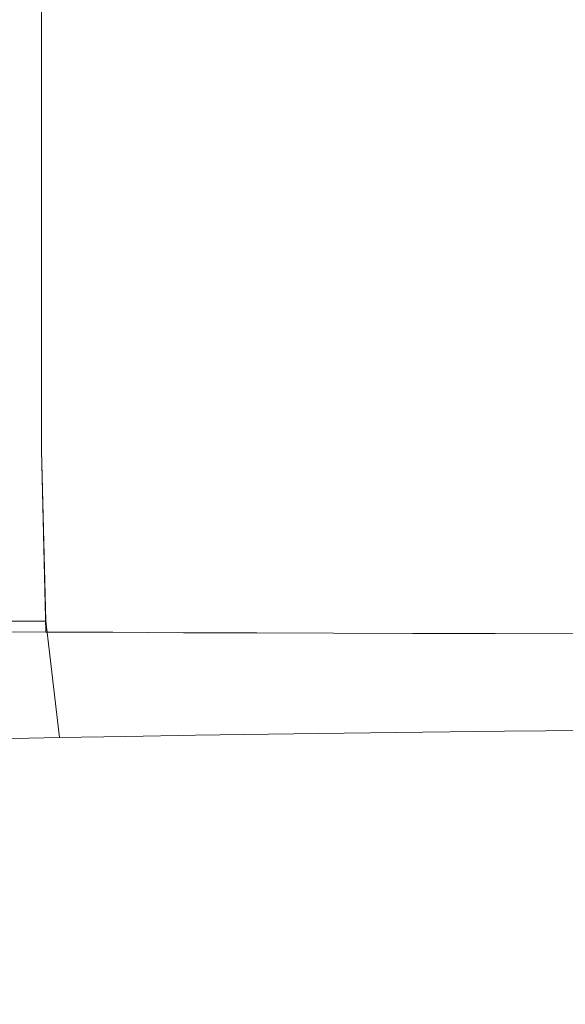
# Model space of a CAD drawing. Extents: x 0 to 1340, y -40 to 0.
# Drawn here: x 1237 to 1240, y -19 to -13 of the extents above; entities that cross this region are included whole.
import ezdxf

# ---------------------------------------------------------------- set-up
doc = ezdxf.new("R2010")
doc.units = 0
doc.header["$LTSCALE"] = 500
doc.header["$MEASUREMENT"] = 0
doc.layers.add('CHROM', color=253, linetype='Continuous')

msp = doc.modelspace()

# ---------------------------------------------------------------- linework, layer by layer
at = {"layer": 'CHROM', "lineweight": 0}
for points, invisible_edges in [([(1289.7366, -31.7623, 1900.0971), (1289.7366, -9.0233, 1900.0971), (50.318, -9.0231, 1900.0971), (50.318, -31.7621, 1900.0971)], 15), ([(50.318, -31.7621, 1845.0971), (50.318, -9.0231, 1845.0971), (1289.7366, -9.0233, 1845.0971), (1289.7366, -31.7623, 1845.0971)], 15), ([(1289.7368, -31.7622, 55.0971), (1289.7368, -9.0232, 55.0971), (50.3181, -9.023, 55.097), (50.3181, -31.762, 55.097)], 15), ([(50.3181, -31.762, 0.097), (50.3181, -9.023, 0.097), (1289.7368, -9.0232, 0.0971), (1289.7368, -31.7622, 0.0971)], 15), ([(1236.7877, -11.6602, 978.617), (1237.1227, -11.6602, 978.284), (1237.1227, -14.1382, 978.284), (1236.7877, -14.1382, 978.617)], 13), ([(1236.7877, -11.6602, 989.968), (1236.7877, -14.1382, 989.968), (1237.1227, -14.1382, 990.3), (1237.1227, -11.6602, 990.3)], 11), ([(1236.7877, -11.6602, 857.078), (1236.7877, -14.1382, 857.078), (1237.1227, -14.1382, 857.4101), (1237.1227, -11.6602, 857.4101)], 11), ([(1236.7877, -11.6602, 845.7271), (1237.1227, -11.6602, 845.3941), (1237.1227, -14.1382, 845.3941), (1236.7877, -14.1382, 845.7271)], 13), ([(1237.1227, -11.6602, 978.284), (1237.4756, -11.6602, 977.966), (1237.4756, -14.1382, 977.966), (1237.1227, -14.1382, 978.284)], 15), ([(1237.1227, -11.6602, 990.3), (1237.1227, -14.1382, 990.3), (1237.4756, -14.1382, 990.618), (1237.4756, -11.6602, 990.618)], 15), ([(1237.1227, -11.6602, 857.4101), (1237.1227, -14.1382, 857.4101), (1237.4757, -14.1382, 857.7281), (1237.4757, -11.6602, 857.7281)], 15), ([(1237.1227, -11.6602, 845.3941), (1237.4757, -11.6602, 845.0761), (1237.4757, -14.1382, 845.0761), (1237.1227, -14.1382, 845.3941)], 15), ([(1237.8467, -11.6602, 977.6631), (1237.8467, -14.1382, 977.6631), (1237.4756, -14.1382, 977.966), (1237.4756, -11.6602, 977.966)], 15), ([(1237.8467, -11.6602, 990.921), (1237.4756, -11.6602, 990.618), (1237.4756, -14.1382, 990.618), (1237.8467, -14.1382, 990.921)], 15), ([(1237.8467, -11.6602, 858.0311), (1237.4757, -11.6602, 857.7281), (1237.4757, -14.1382, 857.7281), (1237.8467, -14.1382, 858.0311)], 15), ([(1237.8467, -11.6602, 844.773), (1237.8467, -14.1382, 844.773), (1237.4757, -14.1382, 845.0761), (1237.4757, -11.6602, 845.0761)], 15), ([(1238.2347, -11.6602, 977.377), (1238.2347, -14.1382, 977.377), (1237.8467, -14.1382, 977.6631), (1237.8467, -11.6602, 977.6631)], 15), ([(1238.2347, -11.6602, 991.208), (1237.8467, -11.6602, 990.921), (1237.8467, -14.1382, 990.921), (1238.2347, -14.1382, 991.208)], 15), ([(1238.2347, -11.6602, 858.3181), (1237.8467, -11.6602, 858.0311), (1237.8467, -14.1382, 858.0311), (1238.2347, -14.1382, 858.3181)], 15), ([(1238.2347, -11.6602, 844.487), (1238.2347, -14.1382, 844.487), (1237.8467, -14.1382, 844.773), (1237.8467, -11.6602, 844.773)], 15), ([(1238.2347, -11.6602, 977.377), (1238.6387, -11.6602, 977.1061), (1238.6387, -14.1382, 977.1061), (1238.2347, -14.1382, 977.377)], 15), ([(1238.2347, -11.6602, 991.208), (1238.2347, -14.1382, 991.208), (1238.6387, -14.1382, 991.4781), (1238.6387, -11.6602, 991.4781)], 15), ([(1238.2347, -11.6602, 858.3181), (1238.2347, -14.1382, 858.3181), (1238.6387, -14.1382, 858.588), (1238.6387, -11.6602, 858.588)], 15), ([(1238.2347, -11.6602, 844.487), (1238.6387, -11.6602, 844.216), (1238.6387, -14.1382, 844.216), (1238.2347, -14.1382, 844.487)], 15), ([(1238.6387, -11.6602, 977.1061), (1239.0577, -11.6602, 976.8541), (1239.0577, -14.1382, 976.8541), (1238.6387, -14.1382, 977.1061)], 15), ([(1238.6387, -11.6602, 991.4781), (1238.6387, -14.1382, 991.4781), (1239.0577, -14.1382, 991.731), (1239.0577, -11.6602, 991.731)], 15), ([(1238.6387, -11.6602, 858.588), (1238.6387, -14.1382, 858.588), (1239.0577, -14.1382, 858.841), (1239.0577, -11.6602, 858.841)], 15), ([(1238.6387, -11.6602, 844.216), (1239.0577, -11.6602, 843.964), (1239.0577, -14.1382, 843.964), (1238.6387, -14.1382, 844.216)], 15), ([(1239.4907, -11.6602, 976.619), (1239.4907, -14.1382, 976.619), (1239.0577, -14.1382, 976.8541), (1239.0577, -11.6602, 976.8541)], 15), ([(1239.4907, -11.6602, 991.966), (1239.0577, -11.6602, 991.731), (1239.0577, -14.1382, 991.731), (1239.4907, -14.1382, 991.966)], 15), ([(1239.4907, -11.6602, 859.0761), (1239.0577, -11.6602, 858.841), (1239.0577, -14.1382, 858.841), (1239.4907, -14.1382, 859.0761)], 15), ([(1239.4907, -11.6602, 843.7291), (1239.4907, -14.1382, 843.7291), (1239.0577, -14.1382, 843.964), (1239.0577, -11.6602, 843.964)], 15), ([(1239.9367, -11.6602, 976.402), (1239.9367, -14.1382, 976.402), (1239.4907, -14.1382, 976.619), (1239.4907, -11.6602, 976.619)], 15), ([(1239.9367, -11.6602, 992.182), (1239.4907, -11.6602, 991.966), (1239.4907, -14.1382, 991.966), (1239.9367, -14.1382, 992.182)], 15), ([(1239.9368, -11.6602, 859.2921), (1239.4907, -11.6602, 859.0761), (1239.4907, -14.1382, 859.0761), (1239.9368, -14.1382, 859.2921)], 15), ([(1239.9368, -11.6602, 843.5121), (1239.9368, -14.1382, 843.5121), (1239.4907, -14.1382, 843.7291), (1239.4907, -11.6602, 843.7291)], 15), ([(1236.7877, -15.6591, 978.617), (1236.7877, -14.1382, 978.617), (1237.1227, -14.1382, 978.284), (1237.1227, -15.6591, 978.284)], 11), ([(1236.7877, -15.6591, 989.968), (1237.1227, -15.6591, 990.3), (1237.1227, -14.1382, 990.3), (1236.7877, -14.1382, 989.968)], 13), ([(1236.7877, -15.6591, 857.078), (1237.1227, -15.6591, 857.4101), (1237.1227, -14.1382, 857.4101), (1236.7877, -14.1382, 857.078)], 13), ([(1236.7877, -15.6591, 845.7271), (1236.7877, -14.1382, 845.7271), (1237.1227, -14.1382, 845.3941), (1237.1227, -15.6591, 845.3941)], 11), ([(1237.1227, -15.6591, 978.284), (1237.1227, -14.1382, 978.284), (1237.4756, -14.1382, 977.966), (1237.4756, -15.6591, 977.966)], 15), ([(1237.1227, -15.6591, 990.3), (1237.4756, -15.6591, 990.618), (1237.4756, -14.1382, 990.618), (1237.1227, -14.1382, 990.3)], 15), ([(1237.1227, -15.6591, 857.4101), (1237.4757, -15.6591, 857.7281), (1237.4757, -14.1382, 857.7281), (1237.1227, -14.1382, 857.4101)], 15), ([(1237.1227, -15.6591, 845.3941), (1237.1227, -14.1382, 845.3941), (1237.4757, -14.1382, 845.0761), (1237.4757, -15.6591, 845.0761)], 15), ([(1237.8467, -15.6591, 977.6631), (1237.4756, -15.6591, 977.966), (1237.4756, -14.1382, 977.966), (1237.8467, -14.1382, 977.6631)], 15), ([(1237.8467, -15.6591, 990.921), (1237.8467, -14.1382, 990.921), (1237.4756, -14.1382, 990.618), (1237.4756, -15.6591, 990.618)], 15), ([(1237.8467, -15.6591, 858.0311), (1237.8467, -14.1382, 858.0311), (1237.4757, -14.1382, 857.7281), (1237.4757, -15.6591, 857.7281)], 15), ([(1237.8467, -15.6591, 844.773), (1237.4757, -15.6591, 845.0761), (1237.4757, -14.1382, 845.0761), (1237.8467, -14.1382, 844.773)], 15), ([(1238.2347, -15.6591, 977.377), (1237.8467, -15.6591, 977.6631), (1237.8467, -14.1382, 977.6631), (1238.2347, -14.1382, 977.377)], 15), ([(1238.2347, -15.6591, 991.208), (1238.2347, -14.1382, 991.208), (1237.8467, -14.1382, 990.921), (1237.8467, -15.6591, 990.921)], 15), ([(1238.2347, -15.6591, 858.3181), (1238.2347, -14.1382, 858.3181), (1237.8467, -14.1382, 858.0311), (1237.8467, -15.6591, 858.0311)], 15), ([(1238.2347, -15.6591, 844.487), (1237.8467, -15.6591, 844.773), (1237.8467, -14.1382, 844.773), (1238.2347, -14.1382, 844.487)], 15), ([(1238.2347, -15.6591, 977.377), (1238.2347, -14.1382, 977.377), (1238.6387, -14.1382, 977.1061), (1238.6387, -15.6591, 977.1061)], 15), ([(1238.2347, -15.6591, 991.208), (1238.6387, -15.6591, 991.4781), (1238.6387, -14.1382, 991.4781), (1238.2347, -14.1382, 991.208)], 15), ([(1238.2347, -15.6591, 858.3181), (1238.6387, -15.6591, 858.588), (1238.6387, -14.1382, 858.588), (1238.2347, -14.1382, 858.3181)], 15), ([(1238.2347, -15.6591, 844.487), (1238.2347, -14.1382, 844.487), (1238.6387, -14.1382, 844.216), (1238.6387, -15.6591, 844.216)], 15), ([(1238.6387, -15.6591, 977.1061), (1238.6387, -14.1382, 977.1061), (1239.0577, -14.1382, 976.8541), (1239.0577, -15.6591, 976.8541)], 15), ([(1238.6387, -15.6591, 991.4781), (1239.0577, -15.6591, 991.731), (1239.0577, -14.1382, 991.731), (1238.6387, -14.1382, 991.4781)], 15), ([(1238.6387, -15.6591, 858.588), (1239.0577, -15.6591, 858.841), (1239.0577, -14.1382, 858.841), (1238.6387, -14.1382, 858.588)], 15), ([(1238.6387, -15.6591, 844.216), (1238.6387, -14.1382, 844.216), (1239.0577, -14.1382, 843.964), (1239.0577, -15.6591, 843.964)], 15), ([(1239.4907, -15.6591, 976.619), (1239.0577, -15.6591, 976.8541), (1239.0577, -14.1382, 976.8541), (1239.4907, -14.1382, 976.619)], 15), ([(1239.4907, -15.6591, 991.966), (1239.4907, -14.1382, 991.966), (1239.0577, -14.1382, 991.731), (1239.0577, -15.6591, 991.731)], 15), ([(1239.4907, -15.6591, 859.0761), (1239.4907, -14.1382, 859.0761), (1239.0577, -14.1382, 858.841), (1239.0577, -15.6591, 858.841)], 15), ([(1239.4907, -15.6591, 843.7291), (1239.0577, -15.6591, 843.964), (1239.0577, -14.1382, 843.964), (1239.4907, -14.1382, 843.7291)], 15), ([(1239.9367, -15.6591, 976.402), (1239.4907, -15.6591, 976.619), (1239.4907, -14.1382, 976.619), (1239.9367, -14.1382, 976.402)], 15), ([(1239.9367, -15.6591, 992.182), (1239.9367, -14.1382, 992.182), (1239.4907, -14.1382, 991.966), (1239.4907, -15.6591, 991.966)], 15), ([(1239.9368, -15.6591, 859.2921), (1239.9368, -14.1382, 859.2921), (1239.4907, -14.1382, 859.0761), (1239.4907, -15.6591, 859.0761)], 15), ([(1239.9368, -15.6591, 843.5121), (1239.4907, -15.6591, 843.7291), (1239.4907, -14.1382, 843.7291), (1239.9368, -14.1382, 843.5121)], 15), ([(1236.8116, -16.5602, 978.4151), (1236.7877, -15.6591, 978.617), (1237.1227, -15.6591, 978.284), (1237.1457, -16.5592, 978.0871)], 11), ([(1236.8116, -16.6152, 989.6101), (1237.1457, -16.6172, 989.9381), (1237.1227, -15.6591, 990.3), (1236.7877, -15.6591, 989.968)], 13), ([(1236.8116, -16.5602, 857.279), (1237.1457, -16.5592, 857.607), (1237.1227, -15.6591, 857.4101), (1236.7877, -15.6591, 857.078)], 12), ([(1236.8116, -16.6152, 846.0841), (1236.7877, -15.6591, 845.7271), (1237.1227, -15.6591, 845.3941), (1237.1457, -16.6172, 845.756)], 3), ([(1237.1457, -16.5592, 978.0871), (1237.1227, -15.6591, 978.284), (1237.4756, -15.6591, 977.966), (1237.4977, -16.5572, 977.7741)], 15), ([(1237.1457, -16.6172, 989.9381), (1237.4977, -16.6182, 990.252), (1237.4756, -15.6591, 990.618), (1237.1227, -15.6591, 990.3)], 15), ([(1237.1457, -16.5592, 857.607), (1237.4977, -16.5572, 857.921), (1237.4757, -15.6591, 857.7281), (1237.1227, -15.6591, 857.4101)], 15), ([(1237.1457, -16.6172, 845.756), (1237.1227, -15.6591, 845.3941), (1237.4757, -15.6591, 845.0761), (1237.4977, -16.6182, 845.4431)], 7), ([(1237.8687, -16.5562, 977.475), (1237.4977, -16.5572, 977.7741), (1237.4756, -15.6591, 977.966), (1237.8467, -15.6591, 977.6631)], 15), ([(1237.8687, -16.6202, 990.55), (1237.8467, -15.6591, 990.921), (1237.4756, -15.6591, 990.618), (1237.4977, -16.6182, 990.252)], 7), ([(1237.8687, -16.5562, 858.2191), (1237.8467, -15.6591, 858.0311), (1237.4757, -15.6591, 857.7281), (1237.4977, -16.5572, 857.921)], 15), ([(1237.8687, -16.6202, 845.1441), (1237.4977, -16.6182, 845.4431), (1237.4757, -15.6591, 845.0761), (1237.8467, -15.6591, 844.773)], 14), ([(1238.2547, -16.5542, 977.192), (1237.8687, -16.5562, 977.475), (1237.8467, -15.6591, 977.6631), (1238.2347, -15.6591, 977.377)], 15), ([(1238.2547, -16.6212, 990.833), (1238.2347, -15.6591, 991.208), (1237.8467, -15.6591, 990.921), (1237.8687, -16.6202, 990.55)], 7), ([(1238.2547, -16.5542, 858.5021), (1238.2347, -15.6591, 858.3181), (1237.8467, -15.6591, 858.0311), (1237.8687, -16.5562, 858.2191)], 15), ([(1238.2547, -16.6212, 844.861), (1237.8687, -16.6202, 845.1441), (1237.8467, -15.6591, 844.773), (1238.2347, -15.6591, 844.487)], 14), ([(1238.2547, -16.5542, 977.192), (1238.2347, -15.6591, 977.377), (1238.6387, -15.6591, 977.1061), (1238.6577, -16.5532, 976.9261)], 15), ([(1238.2547, -16.6212, 990.833), (1238.6577, -16.6222, 991.1001), (1238.6387, -15.6591, 991.4781), (1238.2347, -15.6591, 991.208)], 15), ([(1238.2547, -16.5542, 858.5021), (1238.6577, -16.5532, 858.7691), (1238.6387, -15.6591, 858.588), (1238.2347, -15.6591, 858.3181)], 15), ([(1238.2547, -16.6212, 844.861), (1238.2347, -15.6591, 844.487), (1238.6387, -15.6591, 844.216), (1238.6577, -16.6222, 844.5951)], 7), ([(1238.6577, -16.5532, 976.9261), (1238.6387, -15.6591, 977.1061), (1239.0577, -15.6591, 976.8541), (1239.0757, -16.5522, 976.6761)], 15), ([(1238.6577, -16.6222, 991.1001), (1239.0757, -16.6241, 991.349), (1239.0577, -15.6591, 991.731), (1238.6387, -15.6591, 991.4781)], 15), ([(1238.6577, -16.5532, 858.7691), (1239.0757, -16.5522, 859.0181), (1239.0577, -15.6591, 858.841), (1238.6387, -15.6591, 858.588)], 15), ([(1238.6577, -16.6222, 844.5951), (1238.6387, -15.6591, 844.216), (1239.0577, -15.6591, 843.964), (1239.0757, -16.6241, 844.3451)], 7), ([(1239.5077, -16.5511, 976.445), (1239.0757, -16.5522, 976.6761), (1239.0577, -15.6591, 976.8541), (1239.4907, -15.6591, 976.619)], 15), ([(1239.5077, -16.6252, 991.5811), (1239.4907, -15.6591, 991.966), (1239.0577, -15.6591, 991.731), (1239.0757, -16.6241, 991.349)], 7), ([(1239.5077, -16.5511, 859.25), (1239.4907, -15.6591, 859.0761), (1239.0577, -15.6591, 858.841), (1239.0757, -16.5522, 859.0181)], 15), ([(1239.5077, -16.6252, 844.114), (1239.0757, -16.6241, 844.3451), (1239.0577, -15.6591, 843.964), (1239.4907, -15.6591, 843.7291)], 14), ([(1239.9517, -16.5502, 976.2311), (1239.5077, -16.5511, 976.445), (1239.4907, -15.6591, 976.619), (1239.9367, -15.6591, 976.402)], 15), ([(1239.9517, -16.6262, 991.794), (1239.9367, -15.6591, 992.182), (1239.4907, -15.6591, 991.966), (1239.5077, -16.6252, 991.5811)], 7), ([(1239.9517, -16.5502, 859.4631), (1239.9368, -15.6591, 859.2921), (1239.4907, -15.6591, 859.0761), (1239.5077, -16.5511, 859.25)], 15), ([(1239.9517, -16.6262, 843.9001), (1239.5077, -16.6252, 844.114), (1239.4907, -15.6591, 843.7291), (1239.9368, -15.6591, 843.5121)], 14), ([(1236.8116, -16.5602, 978.4151), (1237.1457, -16.5592, 978.0871), (1237.2167, -17.1722, 977.4961), (1236.8857, -17.1782, 977.8111)], 9), ([(1236.8116, -16.5602, 857.279), (1236.8857, -17.1782, 857.8841), (1237.2167, -17.1722, 858.198), (1237.1457, -16.5592, 857.607)], 13), ([(1237.1457, -16.5592, 978.0871), (1237.4977, -16.5572, 977.7741), (1237.5657, -17.1661, 977.1961), (1237.2167, -17.1722, 977.4961)], 11), ([(1237.1457, -16.5592, 857.607), (1237.2167, -17.1722, 858.198), (1237.5657, -17.1661, 858.4981), (1237.4977, -16.5572, 857.921)], 13), ([(1237.8687, -16.5562, 977.475), (1237.9327, -17.1602, 976.9101), (1237.5657, -17.1661, 977.1961), (1237.4977, -16.5572, 977.7741)], 13), ([(1237.8687, -16.5562, 858.2191), (1237.4977, -16.5572, 857.921), (1237.5657, -17.1661, 858.4981), (1237.9327, -17.1602, 858.7841)], 11), ([(1238.2547, -16.5542, 977.192), (1238.3157, -17.1542, 976.6391), (1237.9327, -17.1602, 976.9101), (1237.8687, -16.5562, 977.475)], 13), ([(1238.2547, -16.5542, 858.5021), (1237.8687, -16.5562, 858.2191), (1237.9327, -17.1602, 858.7841), (1238.3157, -17.1542, 859.0561)], 11), ([(1238.2547, -16.5542, 977.192), (1238.6577, -16.5532, 976.9261), (1238.7147, -17.1492, 976.3831), (1238.3157, -17.1542, 976.6391)], 11), ([(1238.2547, -16.5542, 858.5021), (1238.3157, -17.1542, 859.0561), (1238.7147, -17.1492, 859.311), (1238.6577, -16.5532, 858.7691)], 13), ([(1238.6577, -16.5532, 976.9261), (1239.0757, -16.5522, 976.6761), (1239.1287, -17.1442, 976.145), (1238.7147, -17.1492, 976.3831)], 11), ([(1238.6577, -16.5532, 858.7691), (1238.7147, -17.1492, 859.311), (1239.1287, -17.1442, 859.55), (1239.0757, -16.5522, 859.0181)], 13), ([(1239.5077, -16.5511, 976.445), (1239.5567, -17.1391, 975.9231), (1239.1287, -17.1442, 976.145), (1239.0757, -16.5522, 976.6761)], 13), ([(1239.5077, -16.5511, 859.25), (1239.0757, -16.5522, 859.0181), (1239.1287, -17.1442, 859.55), (1239.5567, -17.1391, 859.7721)], 11), ([(1239.9517, -16.5502, 976.2311), (1239.9967, -17.1352, 975.718), (1239.5567, -17.1391, 975.9231), (1239.5077, -16.5511, 976.445)], 13), ([(1239.9517, -16.5502, 859.4631), (1239.5077, -16.5511, 859.25), (1239.5567, -17.1391, 859.7721), (1239.9967, -17.1352, 859.976)], 11), ([(1236.8116, -16.6152, 989.6101), (1236.8857, -17.3982, 988.5371), (1237.2167, -17.4041, 988.8521), (1237.1457, -16.6172, 989.9381)], 7), ([(1236.8116, -16.6152, 846.0841), (1237.1457, -16.6172, 845.756), (1237.2167, -17.4041, 846.843), (1236.8857, -17.3982, 847.1571)], 15), ([(1237.1457, -16.6172, 989.9381), (1237.2167, -17.4041, 988.8521), (1237.5657, -17.4102, 989.1521), (1237.4977, -16.6182, 990.252)], 7), ([(1237.1457, -16.6172, 845.756), (1237.4977, -16.6182, 845.4431), (1237.5657, -17.4102, 846.542), (1237.2167, -17.4041, 846.843)], 15), ([(1237.8687, -16.6202, 990.55), (1237.4977, -16.6182, 990.252), (1237.5657, -17.4102, 989.1521), (1237.9327, -17.4162, 989.438)], 15), ([(1237.8687, -16.6202, 845.1441), (1237.9327, -17.4162, 846.2561), (1237.5657, -17.4102, 846.542), (1237.4977, -16.6182, 845.4431)], 15), ([(1238.2547, -16.6212, 990.833), (1237.8687, -16.6202, 990.55), (1237.9327, -17.4162, 989.438), (1238.3157, -17.4221, 989.7091)], 15), ([(1238.2547, -16.6212, 844.861), (1238.3157, -17.4221, 845.985), (1237.9327, -17.4162, 846.2561), (1237.8687, -16.6202, 845.1441)], 15), ([(1238.2547, -16.6212, 990.833), (1238.3157, -17.4221, 989.7091), (1238.7147, -17.4272, 989.9651), (1238.6577, -16.6222, 991.1001)], 7), ([(1238.2547, -16.6212, 844.861), (1238.6577, -16.6222, 844.5951), (1238.7147, -17.4272, 845.7301), (1238.3157, -17.4221, 845.985)], 15), ([(1238.6577, -16.6222, 991.1001), (1238.7147, -17.4272, 989.9651), (1239.1287, -17.4322, 990.2031), (1239.0757, -16.6241, 991.349)], 7), ([(1238.6577, -16.6222, 844.5951), (1239.0757, -16.6241, 844.3451), (1239.1287, -17.4322, 845.4911), (1238.7147, -17.4272, 845.7301)], 15), ([(1239.5077, -16.6252, 991.5811), (1239.0757, -16.6241, 991.349), (1239.1287, -17.4322, 990.2031), (1239.5567, -17.4362, 990.425)], 15), ([(1239.5077, -16.6252, 844.114), (1239.5567, -17.4362, 845.2691), (1239.1287, -17.4322, 845.4911), (1239.0757, -16.6241, 844.3451)], 15), ([(1239.9517, -16.6262, 991.794), (1239.5077, -16.6252, 991.5811), (1239.5567, -17.4362, 990.425), (1239.9967, -17.4402, 990.6301)], 15), ([(1239.9517, -16.6262, 843.9001), (1239.9967, -17.4402, 845.0641), (1239.5567, -17.4362, 845.2691), (1239.5077, -16.6252, 844.114)], 15), ([(1238.7147, -17.1492, 976.3831), (1239.1287, -17.1442, 976.145), (1239.2347, -17.7642, 975.0811), (1238.8287, -17.7762, 975.299)], 15), ([(1238.7147, -17.1492, 859.311), (1238.8287, -17.7762, 860.395), (1239.2347, -17.7642, 860.613), (1239.1287, -17.1442, 859.55)], 15), ([(1239.5567, -17.1391, 975.9231), (1239.6547, -17.7532, 974.8781), (1239.2347, -17.7642, 975.0811), (1239.1287, -17.1442, 976.145)], 15), ([(1239.5567, -17.1391, 859.7721), (1239.1287, -17.1442, 859.55), (1239.2347, -17.7642, 860.613), (1239.6547, -17.7532, 860.8161)], 15), ([(1239.9967, -17.1352, 975.718), (1240.0867, -17.7422, 974.692), (1239.6547, -17.7532, 974.8781), (1239.5567, -17.1391, 975.9231)], 15), ([(1239.9967, -17.1352, 859.976), (1239.5567, -17.1391, 859.7721), (1239.6547, -17.7532, 860.8161), (1240.0867, -17.7422, 861.0021)], 15), ([(1236.8857, -17.1782, 977.8111), (1237.0327, -17.8502, 976.6021), (1236.7277, -17.8662, 976.9001), (1236.5747, -17.1852, 978.1381)], 15), ([(1236.8857, -17.1782, 857.8841), (1236.5747, -17.1852, 857.5561), (1236.7277, -17.8662, 858.7941), (1237.0327, -17.8502, 859.093)], 15), ([(1236.8857, -17.1782, 977.8111), (1237.2167, -17.1722, 977.4961), (1237.3577, -17.8332, 976.3151), (1237.0327, -17.8502, 976.6021)], 15), ([(1236.8857, -17.1782, 857.8841), (1237.0327, -17.8502, 859.093), (1237.3577, -17.8332, 859.3791), (1237.2167, -17.1722, 858.198)], 15), ([(1237.2167, -17.1722, 977.4961), (1237.5657, -17.1661, 977.1961), (1237.7007, -17.8181, 976.041), (1237.3577, -17.8332, 976.3151)], 15), ([(1237.2167, -17.1722, 858.198), (1237.3577, -17.8332, 859.3791), (1237.7007, -17.8181, 859.6541), (1237.5657, -17.1661, 858.4981)], 15), ([(1237.9327, -17.1602, 976.9101), (1238.0607, -17.8032, 975.7801), (1237.7007, -17.8181, 976.041), (1237.5657, -17.1661, 977.1961)], 15), ([(1237.9327, -17.1602, 858.7841), (1237.5657, -17.1661, 858.4981), (1237.7007, -17.8181, 859.6541), (1238.0607, -17.8032, 859.9151)], 15), ([(1238.3157, -17.1542, 976.6391), (1238.4366, -17.7902, 975.532), (1238.0607, -17.8032, 975.7801), (1237.9327, -17.1602, 976.9101)], 15), ([(1238.3157, -17.1542, 859.0561), (1237.9327, -17.1602, 858.7841), (1238.0607, -17.8032, 859.9151), (1238.4367, -17.7902, 860.1621)], 15), ([(1238.3157, -17.1542, 976.6391), (1238.7147, -17.1492, 976.3831), (1238.8287, -17.7762, 975.299), (1238.4366, -17.7902, 975.532)], 15), ([(1238.3157, -17.1542, 859.0561), (1238.4367, -17.7902, 860.1621), (1238.8287, -17.7762, 860.395), (1238.7147, -17.1492, 859.311)], 15), ([(1236.8857, -17.3982, 988.5371), (1236.5747, -17.3911, 988.21), (1236.7277, -18.3822, 986.093), (1237.0327, -18.3981, 986.3921)], 15), ([(1236.8857, -17.3982, 847.1571), (1237.0327, -18.3981, 849.302), (1236.7277, -18.3822, 849.6011), (1236.5747, -17.3911, 847.484)], 15), ([(1236.8857, -17.3982, 988.5371), (1237.0327, -18.3981, 986.3921), (1237.3577, -18.4142, 986.679), (1237.2167, -17.4041, 988.8521)], 15), ([(1236.8857, -17.3982, 847.1571), (1237.2167, -17.4041, 846.843), (1237.3577, -18.4142, 849.0161), (1237.0327, -18.3981, 849.302)], 15), ([(1237.2167, -17.4041, 988.8521), (1237.3577, -18.4142, 986.679), (1237.7007, -18.4301, 986.9531), (1237.5657, -17.4102, 989.1521)], 15), ([(1237.2167, -17.4041, 846.843), (1237.5657, -17.4102, 846.542), (1237.7007, -18.4301, 848.7411), (1237.3577, -18.4142, 849.0161)], 15), ([(1237.9327, -17.4162, 989.438), (1237.5657, -17.4102, 989.1521), (1237.7007, -18.4301, 986.9531), (1238.0607, -18.4442, 987.2141)], 15), ([(1237.9327, -17.4162, 846.2561), (1238.0607, -18.4442, 848.48), (1237.7007, -18.4301, 848.7411), (1237.5657, -17.4102, 846.542)], 15), ([(1238.3157, -17.4221, 989.7091), (1237.9327, -17.4162, 989.438), (1238.0607, -18.4442, 987.2141), (1238.4366, -18.4582, 987.462)], 15), ([(1238.3157, -17.4221, 845.985), (1238.4367, -18.4582, 848.2331), (1238.0607, -18.4442, 848.48), (1237.9327, -17.4162, 846.2561)], 15), ([(1238.3157, -17.4221, 989.7091), (1238.4366, -18.4582, 987.462), (1238.8287, -18.4712, 987.6951), (1238.7147, -17.4272, 989.9651)], 15), ([(1238.3157, -17.4221, 845.985), (1238.7147, -17.4272, 845.7301), (1238.8287, -18.4712, 848), (1238.4367, -18.4582, 848.2331)], 15), ([(1238.7147, -17.4272, 989.9651), (1238.8287, -18.4712, 987.6951), (1239.2347, -18.4832, 987.9131), (1239.1287, -17.4322, 990.2031)], 15), ([(1238.7147, -17.4272, 845.7301), (1239.1287, -17.4322, 845.4911), (1239.2347, -18.4842, 847.7821), (1238.8287, -18.4712, 848)], 15), ([(1239.5567, -17.4362, 990.425), (1239.1287, -17.4322, 990.2031), (1239.2347, -18.4832, 987.9131), (1239.6547, -18.4951, 988.1151)], 15), ([(1239.5567, -17.4362, 845.2691), (1239.6547, -18.4951, 847.5791), (1239.2347, -18.4842, 847.7821), (1239.1287, -17.4322, 845.4911)], 15), ([(1239.9967, -17.4402, 990.6301), (1239.5567, -17.4362, 990.425), (1239.6547, -18.4951, 988.1151), (1240.0867, -18.5052, 988.302)], 15), ([(1239.9967, -17.4402, 845.0641), (1240.0867, -18.5052, 847.3921), (1239.6547, -18.4951, 847.5791), (1239.5567, -17.4362, 845.2691)], 15), ([(1239.0177, -18.7652, 973.4921), (1238.8287, -17.7762, 975.299), (1239.2347, -17.7642, 975.0811), (1239.4117, -18.7412, 973.309)], 15), ([(1239.0177, -18.7652, 862.2021), (1239.4117, -18.7412, 862.386), (1239.2347, -17.7642, 860.613), (1238.8287, -17.7762, 860.395)], 15), ([(1239.8177, -18.7182, 973.1381), (1239.4117, -18.7412, 973.309), (1239.2347, -17.7642, 975.0811), (1239.6547, -17.7532, 974.8781)], 15), ([(1239.8177, -18.7182, 862.556), (1239.6547, -17.7532, 860.8161), (1239.2347, -17.7642, 860.613), (1239.4117, -18.7412, 862.386)], 15), ([(1240.2367, -18.6971, 972.9811), (1239.8177, -18.7182, 973.1381), (1239.6547, -17.7532, 974.8781), (1240.0867, -17.7422, 974.692)], 15), ([(1240.2367, -18.6971, 862.7131), (1240.0867, -17.7422, 861.0021), (1239.6547, -17.7532, 860.8161), (1239.8177, -18.7182, 862.556)], 15), ([(1237.5937, -18.8792, 974.346), (1237.3577, -17.8332, 976.3151), (1237.7007, -17.8181, 976.041), (1237.9247, -18.8481, 974.1151)], 15), ([(1237.5937, -18.8792, 861.349), (1237.9247, -18.8481, 861.5791), (1237.7007, -17.8181, 859.6541), (1237.3577, -17.8332, 859.3791)], 15), ([(1238.2737, -18.8192, 973.8961), (1237.9247, -18.8481, 974.1151), (1237.7007, -17.8181, 976.041), (1238.0607, -17.8032, 975.7801)], 15), ([(1238.2737, -18.8192, 861.799), (1238.0607, -17.8032, 859.9151), (1237.7007, -17.8181, 859.6541), (1237.9247, -18.8481, 861.5791)], 15), ([(1238.6387, -18.7911, 973.6881), (1238.2737, -18.8192, 973.8961), (1238.0607, -17.8032, 975.7801), (1238.4366, -17.7902, 975.532)], 15), ([(1238.6387, -18.7911, 862.007), (1238.4367, -17.7902, 860.1621), (1238.0607, -17.8032, 859.9151), (1238.2737, -18.8192, 861.799)], 15), ([(1238.6387, -18.7911, 973.6881), (1238.4366, -17.7902, 975.532), (1238.8287, -17.7762, 975.299), (1239.0177, -18.7652, 973.4921)], 15), ([(1238.6387, -18.7911, 862.007), (1239.0177, -18.7652, 862.2021), (1238.8287, -17.7762, 860.395), (1238.4367, -17.7902, 860.1621)], 15), ([(1237.2787, -18.9112, 974.5871), (1236.9827, -18.9452, 974.838), (1236.7277, -17.8662, 976.9001), (1237.0327, -17.8502, 976.6021)], 15), ([(1237.2787, -18.9112, 861.107), (1237.0327, -17.8502, 859.093), (1236.7277, -17.8662, 858.7941), (1236.9827, -18.9452, 860.8571)], 15), ([(1237.2787, -18.9112, 974.5871), (1237.0327, -17.8502, 976.6021), (1237.3577, -17.8332, 976.3151), (1237.5937, -18.8792, 974.346)], 15), ([(1237.2787, -18.9112, 861.107), (1237.5937, -18.8792, 861.349), (1237.3577, -17.8332, 859.3791), (1237.0327, -17.8502, 859.093)], 15), ([(1237.2787, -20.0092, 982.816), (1237.0327, -18.3981, 986.3921), (1236.7277, -18.3822, 986.093), (1236.9827, -19.9752, 982.565)], 15), ([(1237.2787, -20.0092, 852.8781), (1236.9827, -19.9752, 853.1291), (1236.7277, -18.3822, 849.6011), (1237.0327, -18.3981, 849.302)], 15), ([(1237.2787, -20.0092, 982.816), (1237.5937, -20.0411, 983.0571), (1237.3577, -18.4142, 986.679), (1237.0327, -18.3981, 986.3921)], 15), ([(1237.2787, -20.0092, 852.8781), (1237.0327, -18.3981, 849.302), (1237.3577, -18.4142, 849.0161), (1237.5937, -20.0411, 852.6371)], 15), ([(1237.5937, -20.0411, 983.0571), (1237.9247, -20.0722, 983.2881), (1237.7007, -18.4301, 986.9531), (1237.3577, -18.4142, 986.679)], 15), ([(1237.5937, -20.0411, 852.6371), (1237.3577, -18.4142, 849.0161), (1237.7007, -18.4301, 848.7411), (1237.9247, -20.0722, 852.4061)], 15), ([(1238.2737, -20.1012, 983.5071), (1238.0607, -18.4442, 987.2141), (1237.7007, -18.4301, 986.9531), (1237.9247, -20.0722, 983.2881)], 15), ([(1238.2737, -20.1012, 852.1871), (1237.9247, -20.0722, 852.4061), (1237.7007, -18.4301, 848.7411), (1238.0607, -18.4442, 848.48)], 15), ([(1238.6387, -20.1292, 983.7151), (1238.4366, -18.4582, 987.462), (1238.0607, -18.4442, 987.2141), (1238.2737, -20.1012, 983.5071)], 15), ([(1238.6387, -20.1292, 851.979), (1238.2737, -20.1012, 852.1871), (1238.0607, -18.4442, 848.48), (1238.4367, -18.4582, 848.2331)], 15), ([(1238.6387, -20.1292, 983.7151), (1239.0177, -20.1552, 983.9111), (1238.8287, -18.4712, 987.6951), (1238.4366, -18.4582, 987.462)], 15), ([(1238.6387, -20.1292, 851.979), (1238.4367, -18.4582, 848.2331), (1238.8287, -18.4712, 848), (1239.0177, -20.1552, 851.7831)], 15), ([(1239.0177, -20.1552, 983.9111), (1239.4117, -20.1792, 984.0951), (1239.2347, -18.4832, 987.9131), (1238.8287, -18.4712, 987.6951)], 15), ([(1239.0177, -20.1552, 851.7831), (1238.8287, -18.4712, 848), (1239.2347, -18.4842, 847.7821), (1239.4117, -20.1792, 851.6001)], 15), ([(1239.8177, -20.2022, 984.2651), (1239.6547, -18.4951, 988.1151), (1239.2347, -18.4832, 987.9131), (1239.4117, -20.1792, 984.0951)], 15), ([(1239.8177, -20.2022, 851.429), (1239.4117, -20.1792, 851.6001), (1239.2347, -18.4842, 847.7821), (1239.6547, -18.4951, 847.5791)], 15), ([(1240.2367, -20.2231, 984.4221), (1240.0867, -18.5052, 988.302), (1239.6547, -18.4951, 988.1151), (1239.8177, -20.2022, 984.2651)], 15), ([(1240.2367, -20.2231, 851.273), (1239.8177, -20.2022, 851.429), (1239.6547, -18.4951, 847.5791), (1240.0867, -18.5052, 847.3921)], 15)]:
    msp.add_3dface(points, dxfattribs=dict(at, invisible_edges=invisible_edges))

doc.saveas('drawing.dxf')
